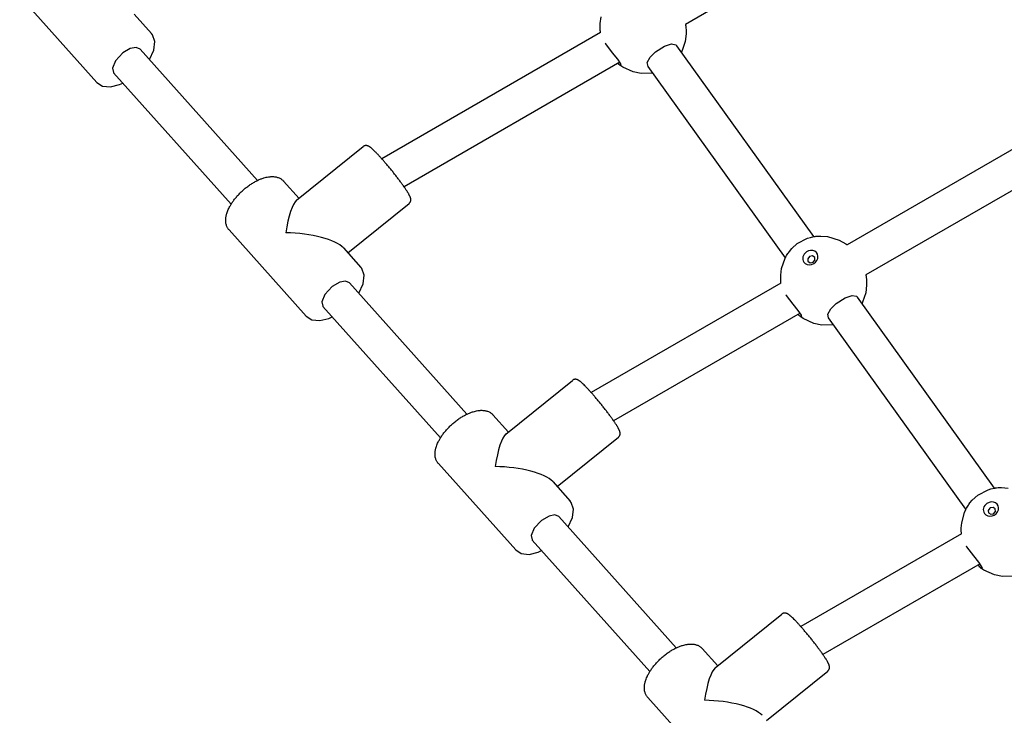
# Model space of a CAD drawing. Units: millimetres. Extents: x 488 to 9655, y 706 to 8162.
# Drawn here: x 2599 to 3043, y 5555 to 5869 of the extents above; entities that cross this region are included whole.
import ezdxf

# ---------------------------------------------------------------- set-up
doc = ezdxf.new("R2010")
doc.units = ezdxf.units.MM

# ---------------------------------------------------------------- blocks, each defined once
blk = doc.blocks.new('ЗЛ-32')
for p, q in [((-399.43, 2457), (-532.15, 2380.37)), ((-832.29, 2393.07), (-797.45, 2354.15)), ((-780.75, 2384.98), (-772.86, 2376.17)), ((-570.6, 2380.71), (-570.2, 2383.72)), ((-570.63, 2379.2), (-570.6, 2380.71)), ((-532.15, 2380.37), (-532.14, 2380.28)), ((-532.14, 2380.28), (-532.13, 2380.24)), ((-532.13, 2380.24), (-532.13, 2380.21)), ((-532.13, 2380.21), (-532.12, 2380.18)), ((-532.12, 2380.18), (-532.12, 2380.16)), ((-532.12, 2380.16), (-532.11, 2380.13)), ((-532.11, 2380.13), (-532.11, 2380.1)), ((-532.11, 2380.1), (-532.1, 2380.04)), ((-532.1, 2380.04), (-532.09, 2380)), ((-532.09, 2380), (-532.09, 2379.99)), ((-532.09, 2379.99), (-532.09, 2379.97)), ((-532.09, 2379.97), (-532.09, 2379.94)), ((-532.09, 2379.94), (-532.08, 2379.88)), ((-532.08, 2379.88), (-532.07, 2379.85)), ((-532.07, 2379.85), (-532.07, 2379.81)), ((-532.07, 2379.81), (-532.06, 2379.76)), ((-532.06, 2379.76), (-532.05, 2379.72)), ((-532.05, 2379.72), (-532.05, 2379.66)), ((-532.05, 2379.66), (-532.04, 2379.57)), ((-532.04, 2379.57), (-532.03, 2379.52)), ((-532.03, 2379.52), (-532.02, 2379.41)), ((-532.02, 2379.41), (-531.99, 2379.2)), ((-772.41, 2375.59), (-772.86, 2376.17)), ((-771.38, 2372.59), (-772.41, 2375.59)), ((-570.45, 2376.74), (-669.08, 2319.79)), ((-570.61, 2378.45), (-570.63, 2379.2)), ((-570.59, 2378.07), (-570.61, 2378.45)), ((-570.57, 2377.88), (-570.59, 2378.07)), ((-570.56, 2377.77), (-570.57, 2377.88)), ((-570.56, 2377.72), (-570.56, 2377.77)), ((-570.55, 2377.63), (-570.56, 2377.72)), ((-570.55, 2377.56), (-570.55, 2377.63)), ((-570.54, 2377.53), (-570.55, 2377.56)), ((-570.54, 2377.51), (-570.54, 2377.53)), ((-570.53, 2377.45), (-570.54, 2377.51)), ((-570.54, 2377.51), (-570.54, 2377.51)), ((-570.53, 2377.41), (-570.53, 2377.45)), ((-570.53, 2377.38), (-570.53, 2377.41)), ((-570.52, 2377.32), (-570.53, 2377.38)), ((-570.52, 2377.3), (-570.52, 2377.32)), ((-570.51, 2377.24), (-570.52, 2377.3)), ((-570.51, 2377.18), (-570.51, 2377.24)), ((-570.5, 2377.15), (-570.51, 2377.18)), ((-570.5, 2377.13), (-570.5, 2377.15)), ((-570.5, 2377.12), (-570.5, 2377.13)), ((-570.49, 2377.09), (-570.5, 2377.12)), ((-570.49, 2377.04), (-570.49, 2377.09)), ((-570.48, 2376.97), (-570.49, 2377.04)), ((-570.47, 2376.9), (-570.48, 2376.97)), ((-570.47, 2376.85), (-570.47, 2376.9)), ((-570.45, 2376.74), (-570.47, 2376.85)), ((-531.87, 2376.15), (-532.28, 2372.68)), ((-531.99, 2379.2), (-531.94, 2378.76)), ((-531.94, 2378.76), (-531.88, 2377.89)), ((-531.88, 2377.89), (-531.87, 2376.15)), ((-771.84, 2368.78), (-771.38, 2372.59)), ((-568.24, 2371.77), (-568.31, 2371.88)), ((-568.16, 2371.66), (-568.24, 2371.77)), ((-568.08, 2371.55), (-568.16, 2371.66)), ((-564.97, 2367.54), (-568.08, 2371.55)), ((-545.59, 2367.94), (-541.62, 2370.49)), ((-541.62, 2370.49), (-538.39, 2371.53)), ((-538.39, 2371.53), (-536.5, 2371.16)), ((-536.5, 2371.16), (-536.03, 2370.71)), ((-474.26, 2284.65), (-536.03, 2370.71)), ((-532.28, 2372.68), (-533.62, 2368.59)), ((-785.8, 2367.48), (-789.13, 2363.91)), ((-782.42, 2369.45), (-785.8, 2367.48)), ((-779.75, 2369.94), (-782.42, 2369.45)), ((-778.03, 2369.2), (-779.75, 2369.94)), ((-725.03, 2310.01), (-778.03, 2369.2)), ((-773.83, 2364.51), (-771.84, 2368.78)), ((-562.7, 2364.69), (-564.97, 2367.54)), ((-548.07, 2365.53), (-545.59, 2367.94)), ((-533.93, 2367.95), (-533.98, 2367.85)), ((-533.86, 2368.09), (-533.93, 2367.95)), ((-533.62, 2368.59), (-533.86, 2368.09)), ((-789.13, 2363.91), (-790.47, 2360.68)), ((-561.71, 2363.31), (-659.02, 2307.13)), ((-561.3, 2362.61), (-562.7, 2364.69)), ((-562.6, 2362.79), (-562.29, 2362.48)), ((-562.29, 2362.48), (-562.01, 2362.21)), ((-562.01, 2362.21), (-561.75, 2362.01)), ((-561.75, 2362.01), (-561.47, 2361.83)), ((-560.43, 2361.11), (-561.75, 2362.01)), ((-561.75, 2362.01), (-561.75, 2362.01)), ((-561.75, 2362.01), (-561.75, 2362.01)), ((-561.75, 2362.01), (-561.75, 2362.01)), ((-561.47, 2361.83), (-561.26, 2361.75)), ((-561.12, 2361.77), (-561.3, 2362.61)), ((-561.26, 2361.75), (-561.12, 2361.77)), ((-549.34, 2363.15), (-548.07, 2365.53)), ((-549.03, 2361.38), (-549.34, 2363.15)), ((-790.47, 2360.68), (-790.07, 2358.67)), ((-790.07, 2358.67), (-789.95, 2358.53)), ((-736.95, 2299.33), (-789.95, 2358.53)), ((-555.68, 2358.92), (-560.43, 2361.11)), ((-552.11, 2358.16), (-555.68, 2358.92)), ((-546.83, 2358.31), (-552.11, 2358.16)), ((-549.03, 2361.38), (-549.03, 2361.38)), ((-487.1, 2275.11), (-549.03, 2361.38)), ((-797.45, 2354.15), (-794.91, 2352.52)), ((-791.39, 2352.17), (-787.26, 2353.18)), ((-787.26, 2353.18), (-785.75, 2353.83)), ((-794.91, 2352.52), (-791.39, 2352.17)), ((-338.22, 2350.82), (-459.29, 2280.92)), ((-330.15, 2337), (-450.81, 2267.34)), ((-707.45, 2301.04), (-677.51, 2325.23)), ((-713.33, 2309.69), (-706.37, 2301.91)), ((-684.33, 2277.3), (-656.77, 2299.56)), ((-737.92, 2287.67), (-703.07, 2248.76)), ((-481.73, 2281.47), (-477.06, 2283.93)), ((-477.06, 2283.93), (-475.85, 2284.3)), ((-475.85, 2284.3), (-474.26, 2284.65)), ((-474.26, 2284.65), (-474.18, 2284.67)), ((-474.18, 2284.67), (-474.15, 2284.67)), ((-474.15, 2284.67), (-474.13, 2284.68)), ((-474.13, 2284.68), (-474.12, 2284.68)), ((-474.12, 2284.68), (-474.11, 2284.68)), ((-474.11, 2284.68), (-474.1, 2284.68)), ((-474.1, 2284.68), (-474.08, 2284.68)), ((-474.08, 2284.68), (-474.06, 2284.69)), ((-474.06, 2284.69), (-474.04, 2284.69)), ((-474.04, 2284.69), (-474.01, 2284.69)), ((-474.01, 2284.69), (-473.97, 2284.7)), ((-473.97, 2284.7), (-473.87, 2284.72)), ((-473.87, 2284.72), (-473.69, 2284.74)), ((-473.69, 2284.74), (-473.31, 2284.79)), ((-473.31, 2284.79), (-472.57, 2284.87)), ((-472.57, 2284.87), (-471.07, 2284.92)), ((-471.07, 2284.92), (-468.08, 2284.67)), ((-468.08, 2284.67), (-462.9, 2283.07)), ((-462.9, 2283.07), (-459.92, 2281.37)), ((-686.38, 2279.58), (-678.48, 2270.77)), ((-486, 2276.99), (-485.77, 2277.33)), ((-485.77, 2277.33), (-485.28, 2278)), ((-485.28, 2278), (-484.21, 2279.26)), ((-484.21, 2279.26), (-481.73, 2281.47)), ((-459.92, 2281.37), (-459.82, 2281.3)), ((-459.82, 2281.3), (-459.77, 2281.26)), ((-459.77, 2281.26), (-459.7, 2281.22)), ((-459.7, 2281.22), (-459.64, 2281.17)), ((-459.64, 2281.17), (-459.6, 2281.14)), ((-459.6, 2281.14), (-459.59, 2281.14)), ((-459.59, 2281.14), (-459.58, 2281.13)), ((-459.58, 2281.13), (-459.55, 2281.11)), ((-459.55, 2281.11), (-459.5, 2281.07)), ((-459.5, 2281.07), (-459.4, 2281)), ((-459.4, 2281), (-459.33, 2280.95)), ((-459.29, 2280.92), (-459.33, 2280.95)), ((-488.79, 2270.31), (-487.17, 2274.97)), ((-487.17, 2274.97), (-487.16, 2274.99)), ((-487.16, 2275.01), (-487.15, 2275.02)), ((-487.16, 2275), (-487.16, 2275.01)), ((-487.16, 2274.99), (-487.16, 2275)), ((-487.15, 2275.02), (-487.15, 2275.03)), ((-487.15, 2275.03), (-487.14, 2275.03)), ((-487.15, 2275.02), (-487.15, 2275.02)), ((-487.14, 2275.05), (-487.13, 2275.07)), ((-487.14, 2275.03), (-487.14, 2275.05)), ((-487.13, 2275.07), (-487.11, 2275.1)), ((-487.11, 2275.1), (-487.09, 2275.14)), ((-487.09, 2275.14), (-487.07, 2275.17)), ((-487.07, 2275.17), (-487.04, 2275.23)), ((-487.04, 2275.23), (-486.97, 2275.35)), ((-486.97, 2275.35), (-486.84, 2275.59)), ((-486.84, 2275.59), (-486.57, 2276.06)), ((-486.57, 2276.06), (-486, 2276.99)), ((-476.28, 2275.64), (-477.05, 2274.59)), ((-477.05, 2274.59), (-476.91, 2273.54)), ((-476.91, 2273.54), (-475.94, 2272.86)), ((-476.16, 2275.72), (-476.28, 2275.64)), ((-474.86, 2275.96), (-476.16, 2275.72)), ((-475.94, 2272.86), (-474.64, 2273.1)), ((-473.88, 2275.29), (-474.86, 2275.96)), ((-474.64, 2273.1), (-473.79, 2274.1)), ((-473.79, 2274.1), (-473.88, 2275.29)), ((-678.03, 2270.2), (-678.48, 2270.77)), ((-677, 2267.2), (-678.03, 2270.2)), ((-489.19, 2267.31), (-488.79, 2270.31)), ((-688.04, 2264.05), (-691.42, 2262.09)), ((-685.38, 2264.55), (-688.04, 2264.05)), ((-683.65, 2263.8), (-685.38, 2264.55)), ((-677.46, 2263.38), (-677, 2267.2)), ((-489.22, 2265.8), (-489.19, 2267.31)), ((-489.2, 2265.04), (-489.22, 2265.8)), ((-489.18, 2264.67), (-489.2, 2265.04)), ((-489.16, 2264.48), (-489.18, 2264.67)), ((-489.15, 2264.37), (-489.16, 2264.48)), ((-489.15, 2264.32), (-489.15, 2264.37)), ((-489.14, 2264.22), (-489.15, 2264.32)), ((-489.14, 2264.16), (-489.14, 2264.22)), ((-489.13, 2264.12), (-489.14, 2264.16)), ((-489.13, 2264.11), (-489.13, 2264.12)), ((-489.13, 2264.1), (-489.13, 2264.11)), ((-489.12, 2264.05), (-489.13, 2264.1)), ((-489.12, 2264.01), (-489.12, 2264.05)), ((-489.12, 2263.98), (-489.12, 2264.01)), ((-489.11, 2263.91), (-489.12, 2263.98)), ((-489.11, 2263.88), (-489.11, 2263.91)), ((-489.1, 2263.83), (-489.11, 2263.88)), ((-450.81, 2267.34), (-450.79, 2267.24)), ((-450.79, 2267.24), (-450.79, 2267.19)), ((-450.79, 2267.19), (-450.78, 2267.17)), ((-450.78, 2267.17), (-450.78, 2267.16)), ((-450.78, 2267.16), (-450.77, 2267.13)), ((-450.77, 2267.13), (-450.77, 2267.12)), ((-450.77, 2267.12), (-450.77, 2267.09)), ((-450.77, 2267.09), (-450.76, 2267.06)), ((-450.76, 2267.06), (-450.75, 2267.01)), ((-450.75, 2267.01), (-450.74, 2266.96)), ((-450.74, 2266.96), (-450.74, 2266.96)), ((-450.74, 2266.96), (-450.74, 2266.94)), ((-450.74, 2266.94), (-450.74, 2266.91)), ((-450.74, 2266.91), (-450.73, 2266.85)), ((-450.73, 2266.85), (-450.72, 2266.82)), ((-450.72, 2266.82), (-450.72, 2266.8)), ((-450.72, 2266.8), (-450.71, 2266.76)), ((-450.71, 2266.76), (-450.71, 2266.74)), ((-450.71, 2266.74), (-450.7, 2266.72)), ((-450.7, 2266.72), (-450.7, 2266.67)), ((-450.7, 2266.67), (-450.69, 2266.61)), ((-450.69, 2266.61), (-450.68, 2266.59)), ((-450.68, 2266.59), (-450.68, 2266.58)), ((-450.68, 2266.58), (-450.68, 2266.57)), ((-450.68, 2266.57), (-450.68, 2266.54)), ((-450.68, 2266.54), (-450.67, 2266.47)), ((-450.67, 2266.47), (-450.66, 2266.44)), ((-450.66, 2266.44), (-450.66, 2266.41)), ((-450.66, 2266.41), (-450.65, 2266.35)), ((-450.65, 2266.35), (-450.64, 2266.31)), ((-450.64, 2266.31), (-450.64, 2266.26)), ((-450.64, 2266.26), (-450.63, 2266.17)), ((-450.63, 2266.17), (-450.62, 2266.11)), ((-450.62, 2266.11), (-450.61, 2266.01)), ((-450.61, 2266.01), (-450.58, 2265.79)), ((-450.58, 2265.79), (-450.54, 2265.36)), ((-450.54, 2265.36), (-450.47, 2264.49)), ((-450.47, 2264.49), (-450.46, 2262.74)), ((-691.42, 2262.09), (-694.76, 2258.51)), ((-630.65, 2204.61), (-683.65, 2263.8)), ((-679.45, 2259.11), (-677.46, 2263.38)), ((-489.09, 2263.71), (-574.63, 2214.32)), ((-489.09, 2263.71), (-489.1, 2263.83)), ((-450.46, 2262.74), (-450.87, 2259.27)), ((-694.76, 2258.51), (-696.09, 2255.28)), ((-696.09, 2255.28), (-695.69, 2253.27)), ((-486.83, 2258.36), (-486.9, 2258.47)), ((-486.75, 2258.25), (-486.83, 2258.36)), ((-486.67, 2258.14), (-486.75, 2258.25)), ((-483.56, 2254.13), (-486.67, 2258.14)), ((-464.18, 2254.54), (-460.21, 2257.08)), ((-460.21, 2257.08), (-456.98, 2258.12)), ((-456.98, 2258.12), (-455.09, 2257.75)), ((-455.09, 2257.75), (-454.62, 2257.3)), ((-392.85, 2171.25), (-454.62, 2257.3)), ((-452.27, 2255.07), (-452.45, 2254.69)), ((-450.87, 2259.27), (-452.27, 2255.07)), ((-695.69, 2253.27), (-695.57, 2253.13)), ((-642.57, 2193.94), (-695.57, 2253.13)), ((-481.29, 2251.28), (-483.56, 2254.13)), ((-479.89, 2249.2), (-481.29, 2251.28)), ((-467.93, 2249.74), (-466.67, 2252.12)), ((-466.67, 2252.12), (-464.18, 2254.54)), ((-452.52, 2254.54), (-452.57, 2254.44)), ((-452.45, 2254.69), (-452.52, 2254.54)), ((-703.07, 2248.76), (-700.54, 2247.12)), ((-700.54, 2247.12), (-697.01, 2246.77)), ((-697.01, 2246.77), (-692.88, 2247.79)), ((-692.88, 2247.79), (-691.37, 2248.44)), ((-480.5, 2250.2), (-564.58, 2201.65)), ((-481.44, 2249.65), (-481.03, 2249.22)), ((-481.03, 2249.22), (-480.66, 2248.87)), ((-480.66, 2248.87), (-480.34, 2248.61)), ((-480.34, 2248.61), (-480.07, 2248.43)), ((-480.34, 2248.6), (-480.34, 2248.61)), ((-479.02, 2247.7), (-480.34, 2248.6)), ((-480.34, 2248.6), (-480.34, 2248.6)), ((-480.34, 2248.6), (-480.34, 2248.6)), ((-480.07, 2248.43), (-479.85, 2248.35)), ((-479.71, 2248.37), (-479.89, 2249.2)), ((-479.85, 2248.35), (-479.71, 2248.37)), ((-474.27, 2245.51), (-479.02, 2247.7)), ((-467.62, 2247.97), (-467.93, 2249.74)), ((-467.62, 2247.97), (-467.62, 2247.97)), ((-405.69, 2161.71), (-467.62, 2247.97)), ((-470.7, 2244.75), (-474.27, 2245.51)), ((-465.42, 2244.9), (-470.7, 2244.75)), ((-613.08, 2195.64), (-583.13, 2219.84)), ((-618.95, 2204.29), (-611.99, 2196.52)), ((-589.95, 2171.9), (-562.39, 2194.17)), ((-643.54, 2182.28), (-608.69, 2143.36)), ((-592, 2174.19), (-584.11, 2165.38)), ((-395.71, 2170.5), (-394.44, 2170.89)), ((-394.44, 2170.89), (-392.85, 2171.25)), ((-392.85, 2171.25), (-392.77, 2171.26)), ((-392.77, 2171.26), (-392.74, 2171.27)), ((-392.74, 2171.27), (-392.72, 2171.27)), ((-392.72, 2171.27), (-392.71, 2171.27)), ((-392.71, 2171.27), (-392.7, 2171.27)), ((-392.7, 2171.27), (-392.69, 2171.28)), ((-392.69, 2171.28), (-392.67, 2171.28)), ((-392.67, 2171.28), (-392.65, 2171.28)), ((-392.65, 2171.28), (-392.63, 2171.28)), ((-392.63, 2171.28), (-392.6, 2171.29)), ((-392.6, 2171.29), (-392.56, 2171.3)), ((-392.56, 2171.3), (-392.46, 2171.31)), ((-392.46, 2171.31), (-392.28, 2171.34)), ((-392.28, 2171.34), (-391.9, 2171.39)), ((-391.9, 2171.39), (-391.16, 2171.46)), ((-391.16, 2171.46), (-389.66, 2171.52)), ((-389.66, 2171.52), (-386.67, 2171.27)), ((-402.82, 2165.83), (-400.38, 2168.02)), ((-400.38, 2168.02), (-395.71, 2170.5)), ((-583.66, 2164.8), (-584.11, 2165.38)), ((-582.63, 2161.8), (-583.66, 2164.8)), ((-583.09, 2157.99), (-582.63, 2161.8)), ((-405.68, 2161.73), (-405.66, 2161.76)), ((-405.66, 2161.76), (-405.63, 2161.82)), ((-405.63, 2161.82), (-405.56, 2161.94)), ((-405.56, 2161.94), (-405.43, 2162.18)), ((-405.43, 2162.18), (-405.17, 2162.66)), ((-405.17, 2162.66), (-404.59, 2163.58)), ((-404.59, 2163.58), (-404.36, 2163.92)), ((-404.36, 2163.92), (-403.88, 2164.58)), ((-403.88, 2164.58), (-402.82, 2165.83)), ((-394.87, 2162.24), (-395.64, 2161.18)), ((-394.75, 2162.32), (-394.87, 2162.24)), ((-393.45, 2162.55), (-394.75, 2162.32)), ((-392.47, 2161.88), (-393.45, 2162.55)), ((-392.38, 2160.7), (-392.47, 2161.88)), ((-593.66, 2158.66), (-597.04, 2156.69)), ((-591, 2159.15), (-593.66, 2158.66)), ((-589.28, 2158.41), (-591, 2159.15)), ((-536.27, 2099.22), (-589.28, 2158.41)), ((-585.07, 2153.71), (-583.09, 2157.99)), ((-407.61, 2155.6), (-406.38, 2160.19)), ((-406.38, 2160.19), (-405.77, 2161.56)), ((-405.77, 2161.56), (-405.75, 2161.59)), ((-405.75, 2161.6), (-405.74, 2161.61)), ((-405.75, 2161.59), (-405.75, 2161.6)), ((-405.75, 2161.6), (-405.75, 2161.6)), ((-405.74, 2161.62), (-405.73, 2161.63)), ((-405.74, 2161.61), (-405.74, 2161.62)), ((-405.74, 2161.61), (-405.74, 2161.61)), ((-405.73, 2161.64), (-405.72, 2161.66)), ((-405.73, 2161.63), (-405.73, 2161.64)), ((-405.72, 2161.66), (-405.7, 2161.69)), ((-405.7, 2161.69), (-405.68, 2161.73)), ((-395.64, 2161.18), (-395.51, 2160.13)), ((-395.51, 2160.13), (-394.53, 2159.46)), ((-394.53, 2159.46), (-393.23, 2159.69)), ((-393.23, 2159.69), (-392.38, 2160.7)), ((-600.38, 2153.12), (-601.71, 2149.89)), ((-597.04, 2156.69), (-600.38, 2153.12)), ((-407.81, 2153.24), (-407.61, 2155.6)), ((-407.81, 2152.06), (-407.81, 2153.24)), ((-601.71, 2149.89), (-601.31, 2147.88)), ((-407.72, 2150.69), (-480.19, 2108.85)), ((-407.78, 2151.47), (-407.81, 2152.06)), ((-407.76, 2151.18), (-407.78, 2151.47)), ((-407.75, 2151.03), (-407.76, 2151.18)), ((-407.74, 2150.93), (-407.75, 2151.03)), ((-407.74, 2150.85), (-407.74, 2150.93)), ((-407.72, 2150.69), (-407.74, 2150.85)), ((-601.31, 2147.88), (-601.2, 2147.74)), ((-548.19, 2088.54), (-601.2, 2147.74)), ((-405.42, 2144.96), (-405.49, 2145.07)), ((-405.34, 2144.85), (-405.42, 2144.96)), ((-405.26, 2144.73), (-405.34, 2144.85)), ((-402.15, 2140.72), (-405.26, 2144.73)), ((-608.69, 2143.36), (-606.16, 2141.73)), ((-606.16, 2141.73), (-602.63, 2141.38)), ((-602.63, 2141.38), (-598.5, 2142.39)), ((-598.5, 2142.39), (-596.99, 2143.04)), ((-399.88, 2137.88), (-402.15, 2140.72)), ((-399.29, 2137.08), (-470.15, 2096.17)), ((-400.26, 2136.52), (-399.76, 2135.96)), ((-398.48, 2135.8), (-399.88, 2137.88)), ((-399.76, 2135.96), (-399.32, 2135.52)), ((-399.32, 2135.52), (-398.93, 2135.2)), ((-398.93, 2135.2), (-398.66, 2135.02)), ((-397.61, 2134.3), (-398.93, 2135.2)), ((-398.93, 2135.2), (-398.93, 2135.2)), ((-398.93, 2135.2), (-398.93, 2135.2)), ((-398.93, 2135.2), (-398.93, 2135.2)), ((-398.3, 2134.96), (-398.48, 2135.8)), ((-398.66, 2135.02), (-398.44, 2134.94)), ((-398.44, 2134.94), (-398.3, 2134.96)), ((-392.86, 2132.11), (-397.61, 2134.3)), ((-389.29, 2131.35), (-392.86, 2132.11)), ((-384.01, 2131.49), (-389.29, 2131.35)), ((-518.7, 2090.25), (-488.75, 2114.44)), ((-524.57, 2098.9), (-517.61, 2091.12)), ((-495.57, 2066.51), (-468.01, 2088.77)), ((-549.16, 2076.88), (-514.31, 2037.97))]:
    blk.add_line(p, q)
for centre, major_axis, ratio, start_param, end_param in [((-708.2, 2279.22), (1.79, 22.21), 0.220827, 0.2069, 1.261095), ((-708.2, 2279.22), (22.74, -1.83), 0.30417, 0.309702, 1.777696), ((-475.85, 2275.2), (-3.09, -1.78), 0.866025, 4.798209, 6.369005), ((-475.85, 2275.2), (-3.09, -1.78), 0.866025, 0.08582, 4.798209), ((-613.82, 2173.83), (1.79, 22.21), 0.220827, 0.2069, 1.261095), ((-613.82, 2173.83), (22.74, -1.83), 0.30417, 0.309702, 1.777696), ((-394.44, 2161.79), (-3.09, -1.78), 0.866025, 4.798209, 6.369005), ((-394.44, 2161.79), (-3.09, -1.78), 0.866025, 0.08582, 4.798209), ((-519.44, 2068.43), (1.79, 22.21), 0.220827, 0.2069, 1.261095), ((-519.44, 2068.43), (22.74, -1.83), 0.30417, 0.309702, 1.777696)]:
    blk.add_ellipse(centre, major_axis=major_axis, ratio=ratio, start_param=start_param, end_param=end_param)
for points, knots in [([(-656.77, 2299.56), (-656.7, 2299.62), (-656.64, 2299.68), (-656.52, 2299.8), (-656.47, 2299.86), (-656.36, 2300), (-656.32, 2300.07), (-656.23, 2300.22), (-656.19, 2300.29), (-656.12, 2300.45), (-656.09, 2300.53), (-656.04, 2300.69), (-656.02, 2300.77), (-655.99, 2300.94), (-655.98, 2301.02), (-655.97, 2301.2), (-655.97, 2301.28), (-655.98, 2301.46), (-655.98, 2301.55), (-656.01, 2301.73), (-656.03, 2301.83), (-656.07, 2301.99), (-656.08, 2302.05), (-656.1, 2302.12), (-656.11, 2302.13), (-656.13, 2302.21), (-656.15, 2302.28), (-656.2, 2302.41), (-656.22, 2302.47), (-656.28, 2302.6), (-656.3, 2302.66), (-656.36, 2302.79), (-656.39, 2302.86), (-656.45, 2302.98), (-656.48, 2303.05), (-656.53, 2303.15), (-656.55, 2303.19), (-656.62, 2303.33), (-656.68, 2303.44), (-656.75, 2303.58), (-656.77, 2303.62), (-656.88, 2303.8), (-656.96, 2303.96), (-657.15, 2304.27), (-657.25, 2304.44), (-657.4, 2304.69), (-657.46, 2304.78), (-657.62, 2305.04), (-657.74, 2305.22), (-658.07, 2305.73), (-658.29, 2306.07), (-658.62, 2306.55), (-658.7, 2306.67), (-658.81, 2306.83), (-658.83, 2306.85), (-658.86, 2306.91), (-658.88, 2306.94), (-658.92, 2306.99), (-658.94, 2307.02), (-658.98, 2307.07), (-659, 2307.1), (-659.04, 2307.16), (-659.05, 2307.18), (-659.09, 2307.24), (-659.11, 2307.27), (-659.19, 2307.38), (-659.25, 2307.47), (-659.59, 2307.95), (-659.89, 2308.36), (-660.5, 2309.2), (-660.83, 2309.64), (-661.5, 2310.53), (-661.84, 2310.99), (-662.56, 2311.92), (-662.92, 2312.39), (-663.67, 2313.34), (-664.05, 2313.82), (-664.82, 2314.77), (-665.21, 2315.25), (-665.98, 2316.19), (-666.37, 2316.65), (-667.14, 2317.56), (-667.52, 2318), (-668.2, 2318.8), (-668.5, 2319.14), (-668.83, 2319.52), (-668.85, 2319.54), (-668.9, 2319.59), (-668.92, 2319.62), (-668.96, 2319.66), (-668.97, 2319.67), (-668.99, 2319.7), (-669, 2319.71), (-669.03, 2319.74), (-669.06, 2319.77), (-669.1, 2319.82), (-669.13, 2319.85), (-669.17, 2319.89), (-669.19, 2319.92), (-669.49, 2320.24), (-669.76, 2320.55), (-670.36, 2321.2), (-670.68, 2321.55), (-671.3, 2322.2), (-671.59, 2322.5), (-672.14, 2323.06), (-672.4, 2323.32), (-672.86, 2323.76), (-673.07, 2323.95), (-673.44, 2324.28), (-673.59, 2324.42), (-673.84, 2324.62), (-673.93, 2324.7), (-674.08, 2324.81), (-674.13, 2324.86), (-674.25, 2324.94), (-674.31, 2324.99), (-674.42, 2325.07), (-674.48, 2325.11), (-674.59, 2325.18), (-674.65, 2325.22), (-674.77, 2325.29), (-674.83, 2325.33), (-674.96, 2325.4), (-675.03, 2325.43), (-675.17, 2325.49), (-675.24, 2325.52), (-675.4, 2325.58), (-675.48, 2325.61), (-675.63, 2325.65), (-675.7, 2325.66), (-675.85, 2325.69), (-675.95, 2325.7), (-676.14, 2325.71), (-676.23, 2325.71), (-676.42, 2325.69), (-676.51, 2325.68), (-676.68, 2325.65), (-676.77, 2325.62), (-676.93, 2325.57), (-677.01, 2325.53), (-677.17, 2325.46), (-677.25, 2325.42), (-677.38, 2325.33), (-677.45, 2325.28), (-677.51, 2325.23)], [0, 0, 0, 0, 1.20035, 1.20035, 2.406328, 2.406328, 3.62861, 3.62861, 4.879707, 4.879707, 6.178882, 6.178882, 7.554811, 7.554811, 9.050235, 9.050235, 10.728264, 10.728264, 12.692712, 12.692712, 15.096113, 15.096113, 16.943086, 16.943086, 17.232072, 17.232072, 19.229529, 19.229529, 21.226987, 21.226987, 23.217592, 23.217592, 25.190703, 25.190703, 27.126718, 27.126718, 28.284424, 28.284424, 31.302753, 31.302753, 32.309982, 32.309982, 36.335541, 36.335541, 40.361099, 40.361099, 42.372925, 42.372925, 46.396577, 46.396577, 53.308319, 53.308319, 55.711632, 55.711632, 56.231248, 56.231248, 56.747378, 56.747378, 57.260121, 57.260121, 57.769574, 57.769574, 58.275832, 58.275832, 58.778984, 58.778984, 60.350263, 60.350263, 67.484065, 67.484065, 74.686393, 74.686393, 81.942936, 81.942936, 89.245195, 89.245195, 96.588818, 96.588818, 103.972804, 103.972804, 111.32617, 111.32617, 118.638464, 118.638464, 124.732152, 124.732152, 125.187168, 125.187168, 125.643977, 125.643977, 125.906098, 125.906098, 126.102626, 126.102626, 126.563164, 126.563164, 127.025641, 127.025641, 127.490108, 127.490108, 133.121473, 133.121473, 140.271429, 140.271429, 147.334246, 147.334246, 154.114895, 154.114895, 160.155094, 160.155094, 165.189715, 165.189715, 168.210904, 168.210904, 170.225521, 170.225521, 172.240138, 172.240138, 174.254754, 174.254754, 176.268693, 176.268693, 178.280144, 178.280144, 180.284657, 180.284657, 182.271794, 182.271794, 184.217765, 184.217765, 185.466899, 185.466899, 187.219001, 187.219001, 188.737089, 188.737089, 190.120628, 190.120628, 191.419925, 191.419925, 192.669459, 192.669459, 193.890668, 193.890668, 195, 195, 195, 195]), ([(-737.92, 2287.67), (-738.05, 2287.83), (-738.18, 2287.99), (-738.42, 2288.32), (-738.53, 2288.5), (-738.74, 2288.87), (-738.83, 2289.06), (-739, 2289.46), (-739.07, 2289.66), (-739.2, 2290.1), (-739.26, 2290.33), (-739.35, 2290.8), (-739.38, 2291.05), (-739.42, 2291.57), (-739.43, 2291.84), (-739.42, 2292.3), (-739.41, 2292.49), (-739.38, 2292.92), (-739.35, 2293.16), (-739.28, 2293.65), (-739.23, 2293.9), (-739.13, 2294.33), (-739.09, 2294.52), (-738.97, 2294.96), (-738.89, 2295.21), (-738.7, 2295.78), (-738.58, 2296.1), (-738.32, 2296.74), (-738.18, 2297.06), (-737.9, 2297.65), (-737.76, 2297.91), (-737.42, 2298.55), (-737.18, 2298.95), (-736.92, 2299.38), (-736.89, 2299.43), (-736.58, 2299.92), (-736.28, 2300.37), (-735.63, 2301.27), (-735.28, 2301.72), (-734.53, 2302.62), (-734.14, 2303.08), (-733.3, 2303.97), (-732.86, 2304.41), (-731.95, 2305.28), (-731.47, 2305.71), (-730.49, 2306.53), (-729.99, 2306.93), (-728.99, 2307.67), (-728.48, 2308.02), (-727.48, 2308.67), (-726.98, 2308.98), (-726, 2309.53), (-725.51, 2309.76), (-725.02, 2310.01), (-725.02, 2310.01), (-724.54, 2310.24), (-724.06, 2310.45), (-723.14, 2310.81), (-722.68, 2310.97), (-721.87, 2311.21), (-721.51, 2311.31), (-720.82, 2311.47), (-720.5, 2311.53), (-719.94, 2311.62), (-719.69, 2311.65), (-719.24, 2311.69), (-719.04, 2311.7), (-718.53, 2311.72), (-718.23, 2311.72), (-717.63, 2311.69), (-717.34, 2311.66), (-716.82, 2311.57), (-716.59, 2311.53), (-716.15, 2311.41), (-715.93, 2311.35), (-715.49, 2311.19), (-715.27, 2311.1), (-714.86, 2310.89), (-714.66, 2310.78), (-714.29, 2310.54), (-714.12, 2310.42), (-713.79, 2310.15), (-713.64, 2310.01), (-713.44, 2309.8), (-713.38, 2309.75), (-713.33, 2309.69)], [0, 0, 0, 0, 3.598485, 3.598485, 7.222523, 7.222523, 10.921505, 10.921505, 14.746473, 14.746473, 18.749271, 18.749271, 22.980737, 22.980737, 27.488921, 27.488921, 30.576829, 30.576829, 34.469829, 34.469829, 38.362828, 38.362828, 41.28302, 41.28302, 45.173042, 45.173042, 50.038071, 50.038071, 54.9031, 54.9031, 58.795469, 58.795469, 64.644325, 64.644325, 65.329753, 65.329753, 72.068359, 72.068359, 78.989143, 78.989143, 86.080032, 86.080032, 93.339145, 93.339145, 100.769501, 100.769501, 108.203405, 108.203405, 115.45572, 115.45572, 122.535899, 122.535899, 129.355676, 129.355676, 129.441098, 129.441098, 136.157188, 136.157188, 142.658529, 142.658529, 147.981822, 147.981822, 152.790983, 152.790983, 156.571605, 156.571605, 159.713921, 159.713921, 164.579392, 164.579392, 169.444864, 169.444864, 173.339732, 173.339732, 177.233203, 177.233203, 181.346722, 181.346722, 185.246904, 185.246904, 188.992609, 188.992609, 192.639521, 192.639521, 194, 194, 194, 194]), ([(-562.39, 2194.17), (-562.32, 2194.22), (-562.26, 2194.28), (-562.14, 2194.4), (-562.09, 2194.47), (-561.98, 2194.6), (-561.94, 2194.67), (-561.85, 2194.82), (-561.81, 2194.9), (-561.74, 2195.05), (-561.72, 2195.13), (-561.67, 2195.29), (-561.65, 2195.38), (-561.62, 2195.54), (-561.6, 2195.63), (-561.59, 2195.8), (-561.59, 2195.89), (-561.6, 2196.06), (-561.61, 2196.15), (-561.63, 2196.34), (-561.65, 2196.43), (-561.69, 2196.59), (-561.7, 2196.66), (-561.73, 2196.73), (-561.73, 2196.74), (-561.75, 2196.82), (-561.77, 2196.88), (-561.82, 2197.01), (-561.85, 2197.08), (-561.9, 2197.21), (-561.92, 2197.27), (-561.98, 2197.4), (-562.01, 2197.46), (-562.07, 2197.59), (-562.1, 2197.65), (-562.15, 2197.76), (-562.17, 2197.79), (-562.24, 2197.94), (-562.3, 2198.04), (-562.38, 2198.19), (-562.4, 2198.22), (-562.5, 2198.41), (-562.58, 2198.56), (-562.77, 2198.88), (-562.87, 2199.04), (-563.02, 2199.3), (-563.08, 2199.38), (-563.24, 2199.65), (-563.36, 2199.83), (-563.69, 2200.34), (-563.91, 2200.68), (-564.24, 2201.15), (-564.32, 2201.28), (-564.43, 2201.43), (-564.45, 2201.46), (-564.49, 2201.51), (-564.5, 2201.54), (-564.54, 2201.6), (-564.56, 2201.62), (-564.6, 2201.68), (-564.62, 2201.71), (-564.66, 2201.76), (-564.68, 2201.79), (-564.71, 2201.84), (-564.73, 2201.87), (-564.81, 2201.98), (-564.87, 2202.07), (-565.21, 2202.55), (-565.51, 2202.96), (-566.12, 2203.81), (-566.45, 2204.25), (-567.12, 2205.14), (-567.46, 2205.6), (-568.18, 2206.52), (-568.54, 2207), (-569.29, 2207.94), (-569.67, 2208.42), (-570.44, 2209.38), (-570.83, 2209.85), (-571.6, 2210.79), (-571.99, 2211.26), (-572.76, 2212.17), (-573.14, 2212.61), (-573.82, 2213.4), (-574.13, 2213.74), (-574.45, 2214.12), (-574.48, 2214.14), (-574.52, 2214.2), (-574.54, 2214.22), (-574.58, 2214.26), (-574.59, 2214.28), (-574.61, 2214.3), (-574.62, 2214.31), (-574.66, 2214.35), (-574.68, 2214.37), (-574.72, 2214.42), (-574.75, 2214.45), (-574.79, 2214.5), (-574.82, 2214.53), (-575.11, 2214.85), (-575.38, 2215.16), (-575.98, 2215.81), (-576.3, 2216.15), (-576.92, 2216.8), (-577.21, 2217.11), (-577.76, 2217.67), (-578.02, 2217.92), (-578.49, 2218.37), (-578.69, 2218.56), (-579.06, 2218.89), (-579.22, 2219.02), (-579.46, 2219.23), (-579.55, 2219.3), (-579.7, 2219.42), (-579.75, 2219.46), (-579.87, 2219.55), (-579.93, 2219.59), (-580.04, 2219.67), (-580.1, 2219.71), (-580.22, 2219.79), (-580.27, 2219.83), (-580.39, 2219.9), (-580.46, 2219.93), (-580.58, 2220), (-580.65, 2220.03), (-580.79, 2220.1), (-580.86, 2220.13), (-581.02, 2220.19), (-581.11, 2220.21), (-581.26, 2220.25), (-581.32, 2220.27), (-581.47, 2220.29), (-581.57, 2220.3), (-581.76, 2220.31), (-581.86, 2220.31), (-582.04, 2220.3), (-582.13, 2220.29), (-582.3, 2220.25), (-582.39, 2220.23), (-582.55, 2220.17), (-582.63, 2220.14), (-582.79, 2220.06), (-582.87, 2220.02), (-583.01, 2219.93), (-583.07, 2219.89), (-583.13, 2219.84)], [0, 0, 0, 0, 1.20035, 1.20035, 2.406328, 2.406328, 3.62861, 3.62861, 4.879707, 4.879707, 6.178882, 6.178882, 7.554811, 7.554811, 9.050235, 9.050235, 10.728264, 10.728264, 12.692712, 12.692712, 15.096113, 15.096113, 16.943086, 16.943086, 17.232072, 17.232072, 19.229529, 19.229529, 21.226987, 21.226987, 23.217592, 23.217592, 25.190703, 25.190703, 27.126718, 27.126718, 28.284424, 28.284424, 31.302753, 31.302753, 32.309982, 32.309982, 36.335541, 36.335541, 40.361099, 40.361099, 42.372925, 42.372925, 46.396577, 46.396577, 53.308319, 53.308319, 55.711632, 55.711632, 56.231248, 56.231248, 56.747378, 56.747378, 57.260121, 57.260121, 57.769574, 57.769574, 58.275832, 58.275832, 58.778984, 58.778984, 60.350263, 60.350263, 67.484065, 67.484065, 74.686393, 74.686393, 81.942936, 81.942936, 89.245195, 89.245195, 96.588818, 96.588818, 103.972804, 103.972804, 111.32617, 111.32617, 118.638464, 118.638464, 124.732152, 124.732152, 125.187168, 125.187168, 125.643977, 125.643977, 125.906098, 125.906098, 126.102626, 126.102626, 126.563164, 126.563164, 127.025641, 127.025641, 127.490108, 127.490108, 133.121473, 133.121473, 140.271429, 140.271429, 147.334246, 147.334246, 154.114895, 154.114895, 160.155094, 160.155094, 165.189715, 165.189715, 168.210904, 168.210904, 170.225521, 170.225521, 172.240138, 172.240138, 174.254754, 174.254754, 176.268693, 176.268693, 178.280144, 178.280144, 180.284657, 180.284657, 182.271794, 182.271794, 184.217765, 184.217765, 185.466899, 185.466899, 187.219001, 187.219001, 188.737089, 188.737089, 190.120628, 190.120628, 191.419925, 191.419925, 192.669459, 192.669459, 193.890668, 193.890668, 195, 195, 195, 195]), ([(-643.54, 2182.28), (-643.67, 2182.43), (-643.8, 2182.59), (-644.04, 2182.93), (-644.15, 2183.1), (-644.36, 2183.47), (-644.45, 2183.66), (-644.62, 2184.06), (-644.69, 2184.27), (-644.82, 2184.7), (-644.88, 2184.93), (-644.97, 2185.4), (-645, 2185.65), (-645.04, 2186.17), (-645.05, 2186.44), (-645.04, 2186.9), (-645.04, 2187.09), (-645, 2187.53), (-644.97, 2187.77), (-644.9, 2188.26), (-644.85, 2188.5), (-644.75, 2188.94), (-644.71, 2189.13), (-644.59, 2189.56), (-644.51, 2189.82), (-644.32, 2190.39), (-644.2, 2190.71), (-643.94, 2191.35), (-643.8, 2191.67), (-643.52, 2192.25), (-643.39, 2192.51), (-643.04, 2193.16), (-642.8, 2193.55), (-642.54, 2193.99), (-642.51, 2194.03), (-642.2, 2194.53), (-641.9, 2194.97), (-641.25, 2195.87), (-640.9, 2196.33), (-640.15, 2197.23), (-639.76, 2197.68), (-638.92, 2198.57), (-638.49, 2199.02), (-637.57, 2199.89), (-637.09, 2200.32), (-636.11, 2201.14), (-635.61, 2201.53), (-634.61, 2202.28), (-634.1, 2202.63), (-633.1, 2203.28), (-632.6, 2203.58), (-631.62, 2204.13), (-631.13, 2204.36), (-630.64, 2204.62), (-630.64, 2204.62), (-630.16, 2204.85), (-629.68, 2205.05), (-628.76, 2205.41), (-628.31, 2205.57), (-627.49, 2205.82), (-627.13, 2205.91), (-626.45, 2206.07), (-626.13, 2206.13), (-625.56, 2206.22), (-625.31, 2206.25), (-624.86, 2206.29), (-624.66, 2206.31), (-624.16, 2206.33), (-623.85, 2206.32), (-623.25, 2206.29), (-622.96, 2206.26), (-622.44, 2206.18), (-622.21, 2206.13), (-621.77, 2206.02), (-621.55, 2205.95), (-621.11, 2205.79), (-620.89, 2205.7), (-620.48, 2205.5), (-620.28, 2205.38), (-619.91, 2205.15), (-619.74, 2205.02), (-619.41, 2204.75), (-619.26, 2204.61), (-619.06, 2204.41), (-619, 2204.35), (-618.95, 2204.29)], [0, 0, 0, 0, 3.598485, 3.598485, 7.222523, 7.222523, 10.921505, 10.921505, 14.746473, 14.746473, 18.749271, 18.749271, 22.980737, 22.980737, 27.488921, 27.488921, 30.576829, 30.576829, 34.469829, 34.469829, 38.362828, 38.362828, 41.28302, 41.28302, 45.173042, 45.173042, 50.038071, 50.038071, 54.9031, 54.9031, 58.795469, 58.795469, 64.644325, 64.644325, 65.329753, 65.329753, 72.068359, 72.068359, 78.989143, 78.989143, 86.080032, 86.080032, 93.339145, 93.339145, 100.769501, 100.769501, 108.203405, 108.203405, 115.45572, 115.45572, 122.535899, 122.535899, 129.355676, 129.355676, 129.441098, 129.441098, 136.157188, 136.157188, 142.658529, 142.658529, 147.981822, 147.981822, 152.790983, 152.790983, 156.571605, 156.571605, 159.713921, 159.713921, 164.579392, 164.579392, 169.444864, 169.444864, 173.339732, 173.339732, 177.233203, 177.233203, 181.346722, 181.346722, 185.246904, 185.246904, 188.992609, 188.992609, 192.639521, 192.639521, 194, 194, 194, 194]), ([(-468.01, 2088.77), (-467.95, 2088.83), (-467.88, 2088.89), (-467.76, 2089.01), (-467.71, 2089.07), (-467.61, 2089.21), (-467.56, 2089.28), (-467.47, 2089.42), (-467.43, 2089.5), (-467.37, 2089.66), (-467.34, 2089.74), (-467.29, 2089.9), (-467.27, 2089.98), (-467.24, 2090.15), (-467.23, 2090.23), (-467.21, 2090.41), (-467.21, 2090.49), (-467.22, 2090.67), (-467.23, 2090.76), (-467.25, 2090.94), (-467.27, 2091.04), (-467.31, 2091.2), (-467.33, 2091.26), (-467.35, 2091.33), (-467.35, 2091.34), (-467.37, 2091.42), (-467.4, 2091.49), (-467.44, 2091.62), (-467.47, 2091.68), (-467.52, 2091.81), (-467.54, 2091.87), (-467.6, 2092), (-467.63, 2092.07), (-467.69, 2092.19), (-467.72, 2092.26), (-467.77, 2092.36), (-467.79, 2092.4), (-467.86, 2092.54), (-467.92, 2092.65), (-468, 2092.79), (-468.02, 2092.83), (-468.12, 2093.01), (-468.21, 2093.16), (-468.39, 2093.48), (-468.49, 2093.65), (-468.65, 2093.9), (-468.7, 2093.99), (-468.86, 2094.25), (-468.98, 2094.43), (-469.31, 2094.94), (-469.53, 2095.28), (-469.86, 2095.76), (-469.95, 2095.88), (-470.05, 2096.04), (-470.07, 2096.06), (-470.11, 2096.12), (-470.13, 2096.15), (-470.16, 2096.2), (-470.18, 2096.23), (-470.22, 2096.28), (-470.24, 2096.31), (-470.28, 2096.37), (-470.3, 2096.39), (-470.34, 2096.45), (-470.35, 2096.48), (-470.43, 2096.59), (-470.5, 2096.68), (-470.84, 2097.16), (-471.13, 2097.57), (-471.75, 2098.41), (-472.07, 2098.85), (-472.74, 2099.74), (-473.09, 2100.2), (-473.8, 2101.13), (-474.17, 2101.6), (-474.91, 2102.55), (-475.29, 2103.03), (-476.06, 2103.98), (-476.45, 2104.46), (-477.23, 2105.4), (-477.61, 2105.86), (-478.38, 2106.77), (-478.76, 2107.21), (-479.44, 2108.01), (-479.75, 2108.35), (-480.08, 2108.72), (-480.1, 2108.75), (-480.14, 2108.8), (-480.16, 2108.83), (-480.2, 2108.87), (-480.21, 2108.88), (-480.24, 2108.91), (-480.25, 2108.92), (-480.28, 2108.95), (-480.3, 2108.98), (-480.35, 2109.03), (-480.37, 2109.06), (-480.41, 2109.1), (-480.44, 2109.13), (-480.73, 2109.45), (-481, 2109.76), (-481.6, 2110.41), (-481.92, 2110.76), (-482.54, 2111.41), (-482.83, 2111.71), (-483.39, 2112.27), (-483.64, 2112.53), (-484.11, 2112.97), (-484.32, 2113.16), (-484.68, 2113.49), (-484.84, 2113.63), (-485.08, 2113.83), (-485.17, 2113.91), (-485.32, 2114.02), (-485.38, 2114.07), (-485.49, 2114.15), (-485.55, 2114.2), (-485.66, 2114.28), (-485.72, 2114.32), (-485.84, 2114.39), (-485.9, 2114.43), (-486.02, 2114.5), (-486.08, 2114.54), (-486.2, 2114.61), (-486.27, 2114.64), (-486.41, 2114.7), (-486.48, 2114.73), (-486.64, 2114.79), (-486.73, 2114.82), (-486.88, 2114.86), (-486.94, 2114.87), (-487.09, 2114.9), (-487.19, 2114.91), (-487.38, 2114.92), (-487.48, 2114.92), (-487.66, 2114.9), (-487.75, 2114.89), (-487.92, 2114.85), (-488.01, 2114.83), (-488.18, 2114.78), (-488.26, 2114.74), (-488.41, 2114.67), (-488.49, 2114.63), (-488.63, 2114.54), (-488.69, 2114.49), (-488.75, 2114.44)], [0, 0, 0, 0, 1.20035, 1.20035, 2.406328, 2.406328, 3.62861, 3.62861, 4.879707, 4.879707, 6.178882, 6.178882, 7.554811, 7.554811, 9.050235, 9.050235, 10.728264, 10.728264, 12.692712, 12.692712, 15.096113, 15.096113, 16.943086, 16.943086, 17.232072, 17.232072, 19.229529, 19.229529, 21.226987, 21.226987, 23.217592, 23.217592, 25.190703, 25.190703, 27.126718, 27.126718, 28.284424, 28.284424, 31.302753, 31.302753, 32.309982, 32.309982, 36.335541, 36.335541, 40.361099, 40.361099, 42.372925, 42.372925, 46.396577, 46.396577, 53.308319, 53.308319, 55.711632, 55.711632, 56.231248, 56.231248, 56.747378, 56.747378, 57.260121, 57.260121, 57.769574, 57.769574, 58.275832, 58.275832, 58.778984, 58.778984, 60.350263, 60.350263, 67.484065, 67.484065, 74.686393, 74.686393, 81.942936, 81.942936, 89.245195, 89.245195, 96.588818, 96.588818, 103.972804, 103.972804, 111.32617, 111.32617, 118.638464, 118.638464, 124.732152, 124.732152, 125.187168, 125.187168, 125.643977, 125.643977, 125.906098, 125.906098, 126.102626, 126.102626, 126.563164, 126.563164, 127.025641, 127.025641, 127.490108, 127.490108, 133.121473, 133.121473, 140.271429, 140.271429, 147.334246, 147.334246, 154.114895, 154.114895, 160.155094, 160.155094, 165.189715, 165.189715, 168.210904, 168.210904, 170.225521, 170.225521, 172.240138, 172.240138, 174.254754, 174.254754, 176.268693, 176.268693, 178.280144, 178.280144, 180.284657, 180.284657, 182.271794, 182.271794, 184.217765, 184.217765, 185.466899, 185.466899, 187.219001, 187.219001, 188.737089, 188.737089, 190.120628, 190.120628, 191.419925, 191.419925, 192.669459, 192.669459, 193.890668, 193.890668, 195, 195, 195, 195]), ([(-549.16, 2076.88), (-549.3, 2077.04), (-549.42, 2077.2), (-549.66, 2077.53), (-549.77, 2077.71), (-549.98, 2078.08), (-550.07, 2078.27), (-550.24, 2078.67), (-550.31, 2078.87), (-550.44, 2079.31), (-550.5, 2079.53), (-550.59, 2080.01), (-550.62, 2080.26), (-550.66, 2080.78), (-550.67, 2081.05), (-550.67, 2081.51), (-550.66, 2081.7), (-550.62, 2082.13), (-550.59, 2082.37), (-550.52, 2082.86), (-550.47, 2083.11), (-550.38, 2083.54), (-550.33, 2083.73), (-550.21, 2084.17), (-550.13, 2084.42), (-549.94, 2084.99), (-549.82, 2085.31), (-549.56, 2085.95), (-549.42, 2086.27), (-549.14, 2086.86), (-549.01, 2087.12), (-548.66, 2087.76), (-548.42, 2088.15), (-548.16, 2088.59), (-548.13, 2088.64), (-547.82, 2089.13), (-547.52, 2089.58), (-546.87, 2090.48), (-546.52, 2090.93), (-545.77, 2091.83), (-545.38, 2092.28), (-544.54, 2093.18), (-544.11, 2093.62), (-543.19, 2094.49), (-542.71, 2094.92), (-541.73, 2095.74), (-541.23, 2096.14), (-540.23, 2096.88), (-539.73, 2097.23), (-538.72, 2097.88), (-538.22, 2098.19), (-537.24, 2098.74), (-536.75, 2098.97), (-536.27, 2099.22), (-536.26, 2099.22), (-535.78, 2099.45), (-535.3, 2099.66), (-534.38, 2100.02), (-533.93, 2100.18), (-533.11, 2100.42), (-532.75, 2100.52), (-532.07, 2100.68), (-531.75, 2100.74), (-531.18, 2100.82), (-530.93, 2100.86), (-530.49, 2100.9), (-530.28, 2100.91), (-529.78, 2100.93), (-529.47, 2100.93), (-528.87, 2100.9), (-528.58, 2100.87), (-528.06, 2100.78), (-527.83, 2100.74), (-527.39, 2100.62), (-527.17, 2100.56), (-526.73, 2100.4), (-526.51, 2100.3), (-526.1, 2100.1), (-525.9, 2099.99), (-525.53, 2099.75), (-525.36, 2099.63), (-525.03, 2099.36), (-524.88, 2099.22), (-524.68, 2099.01), (-524.63, 2098.95), (-524.57, 2098.9)], [0, 0, 0, 0, 3.598485, 3.598485, 7.222523, 7.222523, 10.921505, 10.921505, 14.746473, 14.746473, 18.749271, 18.749271, 22.980737, 22.980737, 27.488921, 27.488921, 30.576829, 30.576829, 34.469829, 34.469829, 38.362828, 38.362828, 41.28302, 41.28302, 45.173042, 45.173042, 50.038071, 50.038071, 54.9031, 54.9031, 58.795469, 58.795469, 64.644325, 64.644325, 65.329753, 65.329753, 72.068359, 72.068359, 78.989143, 78.989143, 86.080032, 86.080032, 93.339145, 93.339145, 100.769501, 100.769501, 108.203405, 108.203405, 115.45572, 115.45572, 122.535899, 122.535899, 129.355676, 129.355676, 129.441098, 129.441098, 136.157188, 136.157188, 142.658529, 142.658529, 147.981822, 147.981822, 152.790983, 152.790983, 156.571605, 156.571605, 159.713921, 159.713921, 164.579392, 164.579392, 169.444864, 169.444864, 173.339732, 173.339732, 177.233203, 177.233203, 181.346722, 181.346722, 185.246904, 185.246904, 188.992609, 188.992609, 192.639521, 192.639521, 194, 194, 194, 194])]:
    blk.add_open_spline(points, degree=3, knots=knots)

msp = doc.modelspace()

# ---------------------------------------------------------------- block references
msp.add_blockref('ЗЛ-32', (3431.79, 3486.61))

doc.saveas('drawing.dxf')
